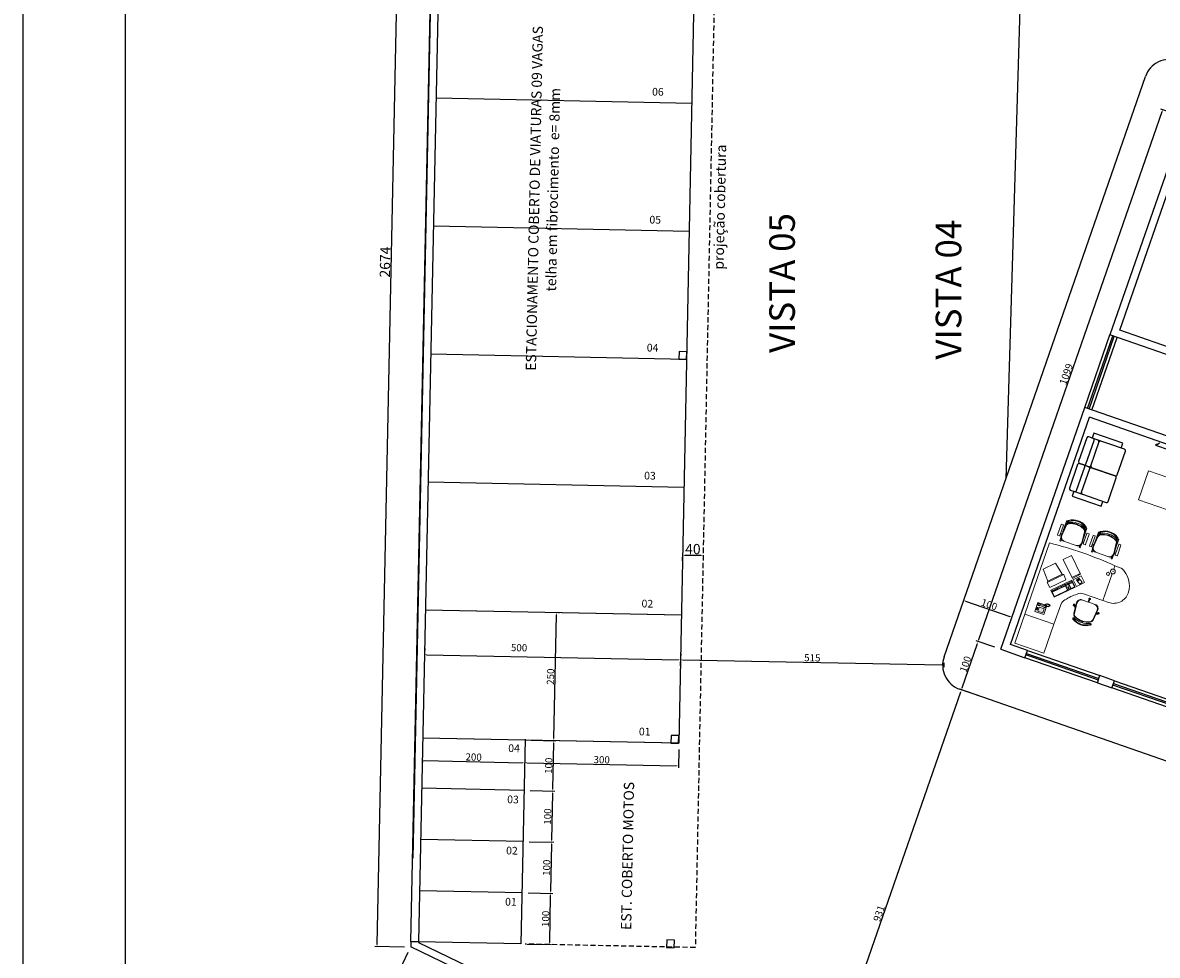
# Model space of a CAD drawing. Extents: x 26072 to 91486, y -24062 to -17093.
# Drawn here: x 26072 to 27180, y -21394 to -20483 of the extents above; entities that cross this region are included whole.
import ezdxf

# ---------------------------------------------------------------- set-up
doc = ezdxf.new("R2010")
doc.units = 0
doc.header["$LTSCALE"] = 20
doc.header["$MEASUREMENT"] = 0
doc.linetypes.add('HIDDEN', pattern=[0.375, 0.25, -0.125])
doc.layers.get('0').update_dxf_attribs({"linetype": 'CONTINUOUS'})
doc.layers.get('DEFPOINTS').update_dxf_attribs({"linetype": 'CONTINUOUS'})
for name, color, linetype in [('01', 1, 'CONTINUOUS'), ('02', 2, 'CONTINUOUS'), ('04', 4, 'CONTINUOUS'), ('10', 11, 'CONTINUOUS'), ('2', 2, 'CONTINUOUS'), ('ACESSORIOS', 1, 'CONTINUOUS')]:
    doc.layers.add(name, color=color, linetype=linetype)
doc.styles.add('ROMANS', font='romans.shx')
doc.styles.get("Standard").update_dxf_attribs({"font": 'complex.shx'})
doc.dimstyles.get("Standard").update_dxf_attribs({"dimscale": 5, "dimtxt": 2, "dimasz": 1, "dimexe": 2, "dimexo": 6, "dimgap": 1, "dimtad": 1, "dimdec": 0, "dimzin": 0, "dimdsep": 46, "dimtxsty": 'Standard', "dimblk1": 'DOT', "dimblk2": 'DOT', "dimsah": 1, "dimcen": 0, "dimclrd": 1, "dimclre": 1, "dimclrt": 2, "dimadec": 0, "dimazin": 0, "dimtfac": 5, "dimtdec": 0, "dimtofl": 0, "dimtmove": 2, "dimatfit": 3, "dimldrblk": 'DOT', "dimfxl": 1, "dimtolj": 1, "dimtzin": 0, "dimarcsym": 0})

# ---------------------------------------------------------------- blocks, each defined once
blk = doc.blocks.new('*D1675')
at = {"color": 1, "lineweight": -2}
for p, q in [((26464.3, -21094.4), (26464.2, -21098.4)), ((26466.1, -21100.5), (26712.3, -21105.4)), ((26714.4, -21099.4), (26714.3, -21103.4))]:
    blk.add_line(p, q, dxfattribs=at)
at = {"color": 1, "lineweight": 25}
for points in [[(26466.2, -21100.1), (26466.1, -21100.8), (26464.1, -21100.4)], [(26712.3, -21105.1), (26712.2, -21105.7), (26714.3, -21105.4)]]:
    blk.add_solid(points, dxfattribs=at)
at = {"layer": 'DEFPOINTS', "color": 0, "lineweight": 25}
for p in [(26464.1, -21100.4), (26714.3, -21105.4), (26714.3, -21105.4)]:
    blk.add_point(p, dxfattribs=at)
at = {"color": 2, "lineweight": 25, "insert": (26556.5, -21093.6), "char_height": 7, "attachment_point": 5, "rotation": 358.856}
blk.add_mtext('\\A1;500', dxfattribs=at)
blk = doc.blocks.new('_DOT')
at = {"color": 0, "linetype": 'ByBlock'}
blk.add_line((-0.5, 0), (-1, 0), dxfattribs=at)
at = {"color": 0, "linetype": 'ByBlock', "const_width": 0.5}
blk.add_lwpolyline([(-0.25, 0, 1), (0.25, 0, 1)], format="xyb", close=True, dxfattribs=at)
blk = doc.blocks.new('*D1676')
at = {"color": 1, "lineweight": -2}
for p, q in [((26716.3, -21105.5), (26969.5, -21110.5)), ((26714.1, -21111.4), (26714.2, -21107.4)), ((26971.6, -21108.4), (26971.5, -21112.6))]:
    blk.add_line(p, q, dxfattribs=at)
at = {"color": 1, "lineweight": 25}
for points in [[(26716.3, -21105.1), (26716.2, -21105.8), (26714.3, -21105.4)], [(26969.5, -21110.2), (26969.5, -21110.9), (26971.5, -21110.6)]]:
    blk.add_solid(points, dxfattribs=at)
at = {"layer": 'DEFPOINTS', "color": 0, "lineweight": 25}
for p in [(26714.3, -21105.4), (26971.7, -21102.4), (26971.5, -21110.6)]:
    blk.add_point(p, dxfattribs=at)
at = {"color": 2, "lineweight": 25, "insert": (26843, -21103.5), "char_height": 7, "attachment_point": 5, "rotation": 358.856}
blk.add_mtext('\\A1;515', dxfattribs=at)
blk = doc.blocks.new('*D1677')
at = {"color": 1, "lineweight": -2}
for p, q in [((26992.7, -21041.8), (26991.4, -21045.6)), ((26992.6, -21048.2), (27036.1, -21063.2)), ((27040, -21058.2), (27038.6, -21062))]:
    blk.add_line(p, q, dxfattribs=at)
at = {"color": 1, "lineweight": 25}
for points in [[(26992.8, -21047.8), (26992.5, -21048.5), (26990.8, -21047.5)], [(27036.2, -21062.9), (27036, -21063.6), (27038, -21063.9)]]:
    blk.add_solid(points, dxfattribs=at)
at = {"layer": 'DEFPOINTS', "color": 0, "lineweight": 25}
for p in [(26990.8, -21047.5), (27038, -21063.9), (27038, -21063.9)]:
    blk.add_point(p, dxfattribs=at)
at = {"color": 2, "lineweight": 25, "insert": (27015.8, -21051.5), "char_height": 7, "attachment_point": 5, "rotation": 340.8492}
blk.add_mtext('\\A1;100', dxfattribs=at)
blk = doc.blocks.new('*D1678')
at = {"color": 1, "lineweight": -2}
for p, q in [((26462, -21203), (26462, -21205.8)), ((26464, -21203.9), (26560, -21205.9)), ((26562, -21205.1), (26561.9, -21207.9))]:
    blk.add_line(p, q, dxfattribs=at)
at = {"color": 1, "lineweight": 25}
for points in [[(26464, -21203.6), (26464, -21204.2), (26462, -21203.8)], [(26560, -21205.5), (26560, -21206.2), (26562, -21205.9)]]:
    blk.add_solid(points, dxfattribs=at)
at = {"layer": 'DEFPOINTS', "color": 0, "lineweight": 25}
for p in [(26462.2, -21197), (26562.1, -21199.1), (26562, -21205.9)]:
    blk.add_point(p, dxfattribs=at)
at = {"color": 2, "lineweight": 25, "insert": (26512.1, -21200.4), "char_height": 7, "attachment_point": 5, "rotation": 358.8205}
blk.add_mtext('\\A1;200', dxfattribs=at)
blk = doc.blocks.new('*D1679')
at = {"color": 1, "lineweight": -2}
for p, q in [((26712.5, -21192.9), (26712.1, -21211)), ((26562, -21205.1), (26561.9, -21207.9)), ((26564, -21205.9), (26710.2, -21209))]:
    blk.add_line(p, q, dxfattribs=at)
at = {"color": 1, "lineweight": 25}
for points in [[(26564, -21205.6), (26564, -21206.3), (26562, -21205.9)], [(26710.2, -21208.6), (26710.2, -21209.3), (26712.2, -21209)]]:
    blk.add_solid(points, dxfattribs=at)
at = {"layer": 'DEFPOINTS', "color": 0, "lineweight": 25}
for p in [(26712.6, -21186.9), (26562.1, -21199.1), (26712.2, -21209)]:
    blk.add_point(p, dxfattribs=at)
at = {"color": 2, "lineweight": 25, "insert": (26637.2, -21203), "char_height": 7, "attachment_point": 5, "rotation": 358.8205}
blk.add_mtext('\\A1;300', dxfattribs=at)
blk = doc.blocks.new('*D1680')
at = {"color": 1, "lineweight": -2}
for p, q in [((26836.7, -21572.5), (26988, -21136.7)), ((27008.5, -21141.7), (26986.8, -21134.1)), ((26855.9, -21581.3), (26834.1, -21573.7))]:
    blk.add_line(p, q, dxfattribs=at)
at = {"color": 1, "lineweight": 25}
for points in [[(26987.7, -21136.5), (26988.3, -21136.8), (26988.7, -21134.8)], [(26836.3, -21572.4), (26837, -21572.6), (26836, -21574.3)]]:
    blk.add_solid(points, dxfattribs=at)
at = {"layer": 'DEFPOINTS', "color": 0, "lineweight": 25}
for p in [(26988.7, -21134.8), (27014.2, -21143.6), (26861.6, -21583.2)]:
    blk.add_point(p, dxfattribs=at)
at = {"color": 2, "lineweight": 25, "insert": (26908.1, -21353.1), "char_height": 7, "attachment_point": 5, "rotation": 70.8492}
blk.add_mtext('\\A1;931', dxfattribs=at)
blk = doc.blocks.new('*D1681')
at = {"color": 1, "lineweight": -2}
for p, q in [((26989.3, -21132.9), (27004.4, -21089.4)), ((27021.4, -21093.2), (27003.2, -21086.9)), ((27008.5, -21141.7), (26986.8, -21134.1))]:
    blk.add_line(p, q, dxfattribs=at)
at = {"color": 1, "lineweight": 25}
for points in [[(27004.1, -21089.3), (27004.7, -21089.5), (27005.1, -21087.5)], [(26989, -21132.8), (26989.6, -21133), (26988.7, -21134.8)]]:
    blk.add_solid(points, dxfattribs=at)
at = {"layer": 'DEFPOINTS', "color": 0, "lineweight": 25}
for p in [(27005.1, -21087.5), (27027.1, -21095.2), (27014.2, -21143.6)]:
    blk.add_point(p, dxfattribs=at)
at = {"color": 2, "lineweight": 25, "insert": (26992.6, -21109.7), "char_height": 7, "attachment_point": 5, "rotation": 70.8492}
blk.add_mtext('\\A1;100', dxfattribs=at)
blk = doc.blocks.new('*D1682')
at = {"color": 1, "lineweight": -2}
for p, q in [((27005.7, -21085.6), (27184.7, -20570.1)), ((27201.8, -20573.9), (27183.5, -20567.6)), ((27021.4, -21093.2), (27003.2, -21086.9))]:
    blk.add_line(p, q, dxfattribs=at)
at = {"color": 1, "lineweight": 25}
for points in [[(27184.4, -20570), (27185.1, -20570.2), (27185.4, -20568.2)], [(27005.4, -21085.5), (27006, -21085.8), (27005.1, -21087.5)]]:
    blk.add_solid(points, dxfattribs=at)
at = {"layer": 'DEFPOINTS', "color": 0, "lineweight": 25}
for p in [(27185.4, -20568.2), (27207.5, -20575.9), (27027.1, -21095.2)]:
    blk.add_point(p, dxfattribs=at)
at = {"color": 2, "lineweight": 25, "insert": (27091, -20826.4), "char_height": 7, "attachment_point": 5, "rotation": 70.8492}
blk.add_mtext('\\A1;1099', dxfattribs=at)
blk = doc.blocks.new('*D1684')
at = {"color": 1, "lineweight": -2}
for p, q in [((26565.4, -21333.1), (26589.4, -21333.6)), ((26586.4, -21381.5), (26587.3, -21335.5)), ((26564.3, -21383.1), (26588.3, -21383.6))]:
    blk.add_line(p, q, dxfattribs=at)
at = {"color": 1, "lineweight": 25}
for points in [[(26587, -21335.5), (26587.7, -21335.5), (26587.4, -21333.5)], [(26586.1, -21381.5), (26586.7, -21381.5), (26586.3, -21383.5)]]:
    blk.add_solid(points, dxfattribs=at)
at = {"layer": 'DEFPOINTS', "color": 0, "lineweight": 25}
for p in [(26559.4, -21333), (26587.4, -21333.5), (26558.3, -21382.9)]:
    blk.add_point(p, dxfattribs=at)
at = {"color": 2, "lineweight": 25, "insert": (26582.4, -21358.4), "char_height": 7, "attachment_point": 5, "rotation": 88.8205}
blk.add_mtext('\\A1;100', dxfattribs=at)
blk = doc.blocks.new('*D1685')
at = {"color": 1, "lineweight": -2}
for p, q in [((26566.4, -21283.1), (26590.4, -21283.6)), ((26587.4, -21331.5), (26588.4, -21285.6)), ((26565.4, -21333.1), (26589.4, -21333.6))]:
    blk.add_line(p, q, dxfattribs=at)
at = {"color": 1, "lineweight": 25}
for points in [[(26588, -21285.5), (26588.7, -21285.6), (26588.4, -21283.6)], [(26587.1, -21331.5), (26587.8, -21331.5), (26587.4, -21333.5)]]:
    blk.add_solid(points, dxfattribs=at)
at = {"layer": 'DEFPOINTS', "color": 0, "lineweight": 25}
for p in [(26560.4, -21283), (26588.4, -21283.6), (26559.4, -21333)]:
    blk.add_point(p, dxfattribs=at)
at = {"color": 2, "lineweight": 25, "insert": (26583.4, -21308.5), "char_height": 7, "attachment_point": 5, "rotation": 88.8205}
blk.add_mtext('\\A1;100', dxfattribs=at)
blk = doc.blocks.new('*D1686')
at = {"color": 1, "lineweight": -2}
for p, q in [((26567.4, -21233.1), (26591.4, -21233.6)), ((26588.4, -21281.6), (26589.4, -21235.6)), ((26566.4, -21283.1), (26590.4, -21283.6))]:
    blk.add_line(p, q, dxfattribs=at)
at = {"color": 1, "lineweight": 25}
for points in [[(26589.1, -21235.6), (26589.7, -21235.6), (26589.4, -21233.6)], [(26588.1, -21281.5), (26588.8, -21281.6), (26588.4, -21283.6)]]:
    blk.add_solid(points, dxfattribs=at)
at = {"layer": 'DEFPOINTS', "color": 0, "lineweight": 25}
for p in [(26561.4, -21233), (26589.4, -21233.6), (26560.4, -21283)]:
    blk.add_point(p, dxfattribs=at)
at = {"color": 2, "lineweight": 25, "insert": (26584.4, -21258.5), "char_height": 7, "attachment_point": 5, "rotation": 88.8205}
blk.add_mtext('\\A1;100', dxfattribs=at)
blk = doc.blocks.new('*D1687')
at = {"color": 1, "lineweight": -2}
for p, q in [((26568.4, -21184), (26592.4, -21184.5)), ((26589.5, -21231.6), (26590.4, -21186.4)), ((26567.4, -21233.1), (26591.4, -21233.6))]:
    blk.add_line(p, q, dxfattribs=at)
at = {"color": 1, "lineweight": 25}
for points in [[(26590.1, -21186.4), (26590.7, -21186.4), (26590.4, -21184.4)], [(26589.1, -21231.6), (26589.8, -21231.6), (26589.4, -21233.6)]]:
    blk.add_solid(points, dxfattribs=at)
at = {"layer": 'DEFPOINTS', "color": 0, "lineweight": 25}
for p in [(26562.4, -21183.9), (26590.4, -21184.4), (26561.4, -21233)]:
    blk.add_point(p, dxfattribs=at)
at = {"color": 2, "lineweight": 25, "insert": (26585.4, -21208.9), "char_height": 7, "attachment_point": 5, "rotation": 88.8205}
blk.add_mtext('\\A1;100', dxfattribs=at)
blk = doc.blocks.new('*D1688')
at = {"color": 1, "lineweight": -2}
for p, q in [((26590.5, -21182.4), (26593, -21061.5)), ((26596, -21059.5), (26595, -21059.5)), ((26568.4, -21184), (26592.4, -21184.5))]:
    blk.add_line(p, q, dxfattribs=at)
at = {"color": 1, "lineweight": 25}
for points in [[(26592.6, -21061.5), (26593.3, -21061.5), (26593, -21059.5)], [(26590.2, -21182.4), (26590.8, -21182.4), (26590.4, -21184.4)]]:
    blk.add_solid(points, dxfattribs=at)
at = {"layer": 'DEFPOINTS', "color": 0, "lineweight": 25}
for p in [(26590, -21059.4), (26593, -21059.5), (26562.4, -21183.9)]:
    blk.add_point(p, dxfattribs=at)
at = {"color": 2, "lineweight": 25, "insert": (26587.2, -21121.9), "char_height": 7, "attachment_point": 5, "rotation": 88.8205}
blk.add_mtext('\\A1;250', dxfattribs=at)
blk = doc.blocks.new('*D1709')
at = {"color": 1, "lineweight": -2}
for p, q in [((26447.9, -21391.4), (26412.3, -21465.4)), ((26415, -21464.5), (26663.7, -21584.2)), ((26700.3, -21512.9), (26664.7, -21586.9))]:
    blk.add_line(p, q, dxfattribs=at)
at = {"color": 1, "lineweight": 25}
for points in [[(26415.1, -21464.2), (26414.8, -21464.8), (26413.2, -21463.6)], [(26663.9, -21583.9), (26663.6, -21584.5), (26665.5, -21585.1)]]:
    blk.add_solid(points, dxfattribs=at)
at = {"layer": 'DEFPOINTS', "color": 0, "lineweight": 25}
for p in [(26450.5, -21386), (26702.9, -21507.5), (26665.5, -21585.1)]:
    blk.add_point(p, dxfattribs=at)
at = {"color": 2, "lineweight": 25, "insert": (26541.3, -21520.3), "char_height": 7, "attachment_point": 5, "rotation": 334.2936}
blk.add_mtext('\\A1;560', dxfattribs=at)
blk = doc.blocks.new('*D1728')
at = {"color": 1, "lineweight": -2}
for p, q in [((26716.3, -21008.9), (26716.3, -21005.3)), ((26718.3, -21003.3), (26734.3, -21003.3)), ((26736.3, -20997.3), (26736.3, -21001.3))]:
    blk.add_line(p, q, dxfattribs=at)
at = {"color": 1, "lineweight": 25}
for points in [[(26718.3, -21003), (26718.3, -21003.7), (26716.3, -21003.3)], [(26734.3, -21003), (26734.3, -21003.7), (26736.3, -21003.3)]]:
    blk.add_solid(points, dxfattribs=at)
at = {"layer": 'DEFPOINTS', "color": 0, "lineweight": 25}
for p in [(26716.3, -21002.9), (26736.3, -21003.3), (26736.3, -21003.3)]:
    blk.add_point(p, dxfattribs=at)
at = {"color": 2, "lineweight": 25, "insert": (26726.3, -20997.3), "char_height": 10, "attachment_point": 5}
blk.add_mtext('\\A1;40', dxfattribs=at)
blk = doc.blocks.new('*D1730')
at = {"color": 1, "lineweight": -2}
for p, q in [((26417.8, -21383.4), (26445.4, -20050.8)), ((26472.3, -20049.4), (26443.5, -20048.8)), ((26444.5, -21385.9), (26415.7, -21385.3))]:
    blk.add_line(p, q, dxfattribs=at)
at = {"color": 1, "lineweight": 25}
for points in [[(26445.1, -20050.8), (26445.8, -20050.8), (26445.5, -20048.8)], [(26417.4, -21383.3), (26418.1, -21383.4), (26417.7, -21385.4)]]:
    blk.add_solid(points, dxfattribs=at)
at = {"layer": 'DEFPOINTS', "color": 0, "lineweight": 25}
for p in [(26445.5, -20048.8), (26478.3, -20049.5), (26450.5, -21386)]:
    blk.add_point(p, dxfattribs=at)
at = {"color": 2, "lineweight": 25, "insert": (26425.6, -20717), "char_height": 10, "attachment_point": 5, "rotation": 88.8107}
blk.add_mtext('\\A1;2674', dxfattribs=at)
blk = doc.blocks.new('PA2')
at = {"color": 7, "linetype": 'ByBlock', "lineweight": 0}
for p, q in [((17, -0.6), (17, 1.8)), ((20.5, -0.6), (20.5, 1.8)), ((-2.6, -21.7), (-5.4, -23.6)), ((-3.2, -31.8), (-1.2, -9.9)), ((40.7, -31.8), (38.7, -9.9)), ((40.1, -21.7), (42.9, -23.6)), ((-6.3, -24.3), (-7.8, -26.1)), ((-4.8, -25.5), (-6.3, -27.3)), ((-5.2, -23.7), (-5.4, -23.6)), ((-4.2, -24.5), (-4.4, -24.4)), ((-2.7, -24), (-4.2, -24.5)), ((18, -40.2), (18, -44.4)), ((19.5, -40.2), (19.5, -44.4)), ((40.2, -24), (41.7, -24.5)), ((41.7, -24.5), (41.9, -24.4)), ((42.3, -25.5), (43.8, -27.3)), ((42.7, -23.7), (42.9, -23.6)), ((43.7, -24.3), (45.2, -26.1)), ((17.8, -45.5), (17.8, -47.9)), ((18, -44.4), (18.2, -44.4)), ((19.3, -44.4), (19.5, -44.4)), ((19.7, -45.5), (19.7, -47.9))]:
    blk.add_line(p, q, dxfattribs=at)
at = {"linetype": 'ByBlock', "lineweight": 0}
for p, q in [((-2.1, -30.8), (-0.2, -10.3)), ((39.6, -30.8), (37.7, -10.3)), ((4.8, -40.2), (32.7, -40.2))]:
    blk.add_line(p, q, dxfattribs=at)
blk.add_lwpolyline([(35, -2, 0.237888), (2.4, -2, -0.605717), (1.4, -0.6, -0.122717), (1.7, -0.2, -0.323529), (35.7, -0.2, -0.122717), (36.1, -0.6, -0.605717)], format="xyb", close=True, dxfattribs=at)
at = {"color": 7, "linetype": 'ByBlock', "lineweight": 0}
for centre in [(-5.1, -24.4), (18.7, -44.8), (42.6, -24.4)]:
    blk.add_circle(centre, 0.5, dxfattribs=at)
for centre, radius, start, end in [((0.5, -0.6), 0.782, 134.6745, 330.1891), ((2.5, -1.2), 2.75, 126.5429, 154.8545), ((18.7, -23.7), 30.5, 54.1238, 125.8762), ((36.9, -0.6), 0.782, 209.8109, 45.3255), ((35, -1.2), 2.75, 25.1455, 53.4571), ((5.8, -10.6), 7, 116.3953, 174.8788), ((18.7, -36.7), 36.2, 63.6047, 116.3953), ((31.7, -10.6), 7, 5.1212, 63.6047), ((-6.3, -25.8), 1.5, 61.6334, 37.4537), ((-5.1, -24.4), 0.75, 1.8103, 98.1897), ((4.8, -32.2), 8, 177.4308, 270), ((18.7, -44.9), 0.75, 41.8103, 138.1897), ((32.7, -32.2), 8, 270, 2.5692), ((42.6, -24.4), 0.75, 81.8103, 178.1897), ((43.8, -25.8), 1.5, 142.5463, 118.3666), ((18.8, -46.7), 1.5, 102.5463, 78.3666)]:
    blk.add_arc(centre, radius, start, end, dxfattribs=at)
at = {"linetype": 'ByBlock', "lineweight": 0}
for centre, radius, start, end in [((6.7, -11), 7, 114.2639, 174.7001), ((2.5, -1.2), 1.25, 126.8699, 154.8545), ((18.7, -37.6), 36.2, 65.7361, 114.2639), ((30.7, -11), 7, 5.2999, 65.7361), ((6.7, -31.3), 8.87, 176.7478, 264.4075), ((30.8, -31.3), 8.87, 275.5925, 3.2522)]:
    blk.add_arc(centre, radius, start, end, dxfattribs=at)
blk = doc.blocks.new('CC50704')
at = {"lineweight": 0}
for p, q in [((-60, 0), (-60, 12)), ((11.6, 13.4), (12, 0)), ((-60, 0), (-4.7, 0)), ((4.7, 0), (12, 0))]:
    blk.add_line(p, q, dxfattribs=at)
for centre, radius, start, end in [((-30, 12), 30, 90, 180), ((-30, -2.5), 44.5, 21.0053, 90), ((0, 0), 4.65, 0, 180)]:
    blk.add_arc(centre, radius, start, end, dxfattribs=at)
blk.add_point((0, 0), dxfattribs=at)
blk = doc.blocks.new('RECTANG')
at = {"lineweight": 0}
for p, q in [((1, 1), (0, 1)), ((0, 1), (0, 0)), ((0, 0), (1, 0)), ((1, 0), (1, 1))]:
    blk.add_line(p, q, dxfattribs=at)
blk = doc.blocks.new('FNPHONE')
at = {"lineweight": 0}
for p, q in [((-9.102528, 0.223208), (-9.702528, 0.023208)), ((-8.902528, 0.623208), (-9.502528, 0.423208)), ((-8.702528, 1.023208), (-9.302528, 0.823208)), ((-8.502528, 1.423208), (-9.102528, 1.223208)), ((-8.302528, 1.823208), (-8.902528, 1.623208)), ((-7.14169, 0.561087), (-7.502528, -0.576792)), ((-7.287295, 6.539472), (-7.287295, 1.539472)), ((-6.287295, 6.539472), (-6.287295, 1.539472)), ((-3.872666, 4.847341), (-3.872666, 4.847341)), ((-3.872666, 3.909841), (-3.872666, 3.909841)), ((-3.872666, 2.972341), (-3.872666, 2.972341)), ((-3.872666, 2.034841), (-3.872666, 2.034841)), ((-2.935166, 4.847341), (-2.935166, 4.847341)), ((-2.935166, 3.909841), (-2.935166, 3.909841)), ((-2.935166, 2.972341), (-2.935166, 2.972341)), ((-2.935166, 2.034841), (-2.935166, 2.034841)), ((-1.997666, 4.847341), (-1.997666, 4.847341)), ((-1.997666, 3.909841), (-1.997666, 3.909841)), ((-1.997666, 2.972341), (-1.997666, 2.972341)), ((-1.997666, 2.034841), (-1.997666, 2.034841)), ((-9.302528, -0.176792), (-9.902528, -0.376792)), ((-9.302528, -0.576792), (-9.902528, -0.776792)), ((-9.302528, -0.976792), (-9.902528, -1.176792)), ((-9.302528, -1.376792), (-9.902528, -1.576792)), ((-9.102528, -1.776792), (-9.702528, -1.976792)), ((-8.902528, -2.176792), (-9.502528, -2.376792)), ((-8.431886, -2.461597), (-9.031886, -2.661597)), ((-7.902528, -1.976792), (-8.502528, -2.176792)), ((-7.702528, -1.576792), (-8.302528, -1.776792)), ((-7.502528, -1.176792), (-8.102528, -1.376792)), ((-7.302528, -0.776792), (-7.902528, -0.976792))]:
    blk.add_line(p, q, dxfattribs=at)
for centre, start, end in [((-6.787295, 6.539472), 298.491464, 241.508536), ((-6.787295, 1.539472), 118.491464, 61.508536)]:
    blk.add_arc(centre, 1.048157, start, end, dxfattribs=at)
for p, xscale, yscale, zscale in [((-8.205282, 0), 8.205282, 8.104073, 8.205282), ((-4.810166, 1.253591), 3.75, 4.375, 3.75), ((-4.028916, 6.722341), 2.03125, 0.46875, 2.03125)]:
    blk.add_blockref('RECTANG', p, dxfattribs=dict(at, xscale=xscale, yscale=yscale, zscale=zscale))
blk = doc.blocks.new('FONE')
at = {"layer": 'ACESSORIOS', "color": 4, "lineweight": 0, "xscale": 2.304000000000001, "yscale": 2.304000000000001, "zscale": 2.304000000000001, "rotation": 45}
blk.add_blockref('FNPHONE', (13.4, 13.4), dxfattribs=at)
blk = doc.blocks.new('TELEFONE')
at = {"lineweight": 0, "rotation": 134.5723510187497}
blk.add_blockref('FONE', (9.6, 18.6), dxfattribs=at)
blk = doc.blocks.new('mesa2')
at = {"linetype": 'Continuous', "lineweight": 0}
for p, q in [((0, 0), (-1.47, 0)), ((0, 0), (0, -0.6)), ((0, -0.6), (-0.4, -0.6)), ((-0.75, -1.35), (-0.75, -0.95)), ((-1.359, -1.303), (-1.341, -1.303)), ((-1.341, -1.303), (-1.359, -1.303)), ((-1.396, -1.35), (-1.47, -1.35)), ((-1.303, -1.35), (-0.75, -1.35))]:
    blk.add_line(p, q, dxfattribs=at)
at = {"lineweight": 0}
for p, q in [((-0.946, -0.048), (-1.137, -0.239)), ((-0.723, -0.207), (-0.978, -0.462)), ((-0.756, -0.211), (-0.973, -0.429)), ((-0.756, -0.211), (-0.946, -0.048)), ((-0.723, -0.207), (-0.756, -0.211)), ((-0.723, -0.207), (-0.649, -0.288)), ((-1.381, -0.484), (-1.254, -0.356)), ((-1.254, -0.356), (-0.963, -0.646)), ((-0.973, -0.429), (-1.137, -0.239)), ((-0.978, -0.462), (-0.973, -0.429)), ((-0.605, -0.325), (-0.926, -0.647)), ((-0.649, -0.288), (-0.896, -0.536)), ((-0.497, -0.433), (-0.818, -0.755)), ((-0.58, -0.364), (-0.781, -0.566)), ((-0.686, -0.433), (-0.74, -0.487)), ((-0.512, -0.431), (-0.714, -0.633)), ((-0.686, -0.433), (-0.673, -0.446)), ((-0.625, -0.372), (-0.679, -0.426)), ((-0.679, -0.426), (-0.665, -0.439)), ((-0.612, -0.386), (-0.665, -0.439)), ((-0.649, -0.288), (-0.649, -0.288)), ((-0.625, -0.372), (-0.612, -0.386)), ((-0.598, -0.345), (-0.612, -0.359)), ((-0.612, -0.359), (-0.598, -0.372)), ((-0.605, -0.325), (-0.497, -0.433)), ((-0.598, -0.345), (-0.585, -0.359)), ((-0.585, -0.359), (-0.598, -0.372)), ((-0.58, -0.364), (-0.512, -0.431)), ((-1.091, -0.773), (-1.381, -0.484)), ((-0.977, -0.632), (-1.105, -0.759)), ((-0.963, -0.646), (-1.091, -0.773)), ((-0.978, -0.462), (-0.896, -0.536)), ((-0.963, -0.646), (-0.963, -0.646)), ((-0.926, -0.647), (-0.818, -0.755)), ((-0.853, -0.601), (-0.906, -0.654)), ((-0.906, -0.654), (-0.893, -0.667)), ((-0.896, -0.536), (-0.896, -0.536)), ((-0.84, -0.614), (-0.893, -0.667)), ((-0.835, -0.619), (-0.888, -0.673)), ((-0.853, -0.601), (-0.84, -0.614)), ((-0.806, -0.554), (-0.847, -0.594)), ((-0.847, -0.594), (-0.833, -0.607)), ((-0.835, -0.619), (-0.767, -0.687)), ((-0.793, -0.567), (-0.833, -0.607)), ((-0.788, -0.572), (-0.828, -0.613)), ((-0.828, -0.613), (-0.801, -0.64)), ((-0.806, -0.554), (-0.793, -0.567)), ((-0.761, -0.599), (-0.801, -0.64)), ((-0.746, -0.493), (-0.8, -0.547)), ((-0.8, -0.547), (-0.786, -0.56)), ((-0.788, -0.572), (-0.761, -0.599)), ((-0.733, -0.507), (-0.786, -0.56)), ((-0.781, -0.566), (-0.714, -0.633)), ((-0.761, -0.626), (-0.774, -0.64)), ((-0.774, -0.64), (-0.761, -0.653)), ((-0.761, -0.653), (-0.774, -0.666)), ((-0.761, -0.626), (-0.747, -0.64)), ((-0.72, -0.64), (-0.761, -0.68)), ((-0.734, -0.626), (-0.747, -0.64)), ((-0.746, -0.493), (-0.733, -0.507)), ((-0.74, -0.487), (-0.726, -0.5)), ((-0.734, -0.626), (-0.72, -0.64)), ((-0.673, -0.446), (-0.726, -0.5)), ((-1.007, -0.766), (-0.955, -0.736)), ((-0.957, -0.853), (-1.007, -0.766)), ((-0.992, -0.792), (-0.94, -0.762)), ((-0.975, -0.782), (-0.99, -0.756)), ((-0.973, -0.746), (-0.957, -0.772)), ((-0.905, -0.823), (-0.957, -0.853)), ((-0.955, -0.736), (-0.955, -0.736)), ((-0.955, -0.736), (-0.905, -0.823)), ((-0.888, -0.673), (-0.82, -0.74)), ((-0.767, -0.687), (-0.82, -0.74)), ((-0.774, -0.666), (-0.761, -0.68))]:
    blk.add_line(p, q, dxfattribs=at)
blk.add_lwpolyline([(-0.836, -0.773), (-0.963, -0.9), (-1.069, -0.794), (-0.942, -0.667), (-0.836, -0.773)], close=True, dxfattribs=at)
at = {"linetype": 'Continuous', "lineweight": 0}
for centre, radius in [((-1.35, -1.35), 0.0465), ((-1.35, -1.35), 0.0465), ((-1.275, -1.275), 0.03)]:
    blk.add_circle(centre, radius, dxfattribs=at)
for centre, radius, start, end in [((6.109, -0.675), 7.609, 174.9104, 185.0896), ((0.117, -1.467), 1.036, 127.7445, 135), ((-0.4, -0.765), 0.165, 90, 135), ((-0.585, -0.95), 0.165, 135, 180), ((0.117, -1.467), 1.036, 135, 142.2555)]:
    blk.add_arc(centre, radius, start, end, dxfattribs=at)
blk.add_point((-1.35, -1.35), dxfattribs=at)
blk.add_point((-1.35, -1.35), dxfattribs=at)
blk.add_point((-1.35, -1.35), dxfattribs=at)
for name, p, xscale, yscale, zscale, rotation in [('TELEFONE', (-0.204, -0.163), 0.01000000000021828, 0.01000000000021828, 0.01000000000021828, 180), ('PA2', (-0.226, -0.91), 0.00999999999999801, 0.00999999999999801, 0.00999999999999801, 270), ('CC50704', (-1.35, -1.35), 0.01000000000021828, 0.01000000000021828, 0.01000000000021828, 180)]:
    blk.add_blockref(name, p, dxfattribs=dict(at, xscale=xscale, yscale=yscale, zscale=zscale, rotation=rotation))
blk = doc.blocks.new('PADRON07')
at = {"color": 7, "lineweight": 0}
for p, q in [((17, -0.6), (17, 1.8)), ((20.5, -0.6), (20.5, 1.8)), ((-3.2, -31.8), (-1.2, -9.9)), ((40.7, -31.8), (38.7, -9.9))]:
    blk.add_line(p, q, dxfattribs=at)
at = {"color": 7, "linetype": 'Continuous', "lineweight": 0}
for p, q in [((-10.1, -32.5), (-10.1, -11)), ((-9.6, -10.5), (-6.1, -10.5)), ((-5.6, -11), (-5.6, -32.5)), ((-2.4, -23), (-2.4, -1.3)), ((-2.4, -2.1), (1.8, -4.8)), ((-0.7, -1.1), (-2.2, -1.1)), ((-0.7, -1.1), (3.6, -3.9)), ((-0.4, -7.2), (-0.4, -3.4)), ((38.2, -1.1), (33.9, -3.9)), ((39.9, -2.1), (35.7, -4.8)), ((37.9, -7.2), (37.9, -3.4)), ((38.2, -1.1), (39.6, -1.1)), ((39.9, -23), (39.9, -1.4)), ((43.1, -11), (43.1, -32.5)), ((47.1, -10.5), (43.6, -10.5)), ((47.6, -32.5), (47.6, -11)), ((-6.1, -33), (-9.6, -33)), ((-2.8, -27.2), (-5.6, -27.2)), ((-3, -30.2), (-5.6, -30.2)), ((-2.4, -41.9), (-2.4, -35.7)), ((-0.7, -42.2), (-2.1, -42.2)), ((-0.4, -41.9), (-0.4, -38.2)), ((37.9, -41.9), (37.9, -38.2)), ((38.2, -42.2), (39.6, -42.2)), ((39.9, -41.9), (39.9, -35.7)), ((40.3, -27.2), (43.1, -27.2)), ((40.5, -30.2), (43.1, -30.2)), ((43.6, -33), (47.1, -33))]:
    blk.add_line(p, q, dxfattribs=at)
at = {"lineweight": 0}
for p, q in [((-2.1, -30.8), (-0.2, -10.3)), ((39.6, -30.8), (37.7, -10.3)), ((4.8, -40.2), (32.7, -40.2))]:
    blk.add_line(p, q, dxfattribs=at)
for points in [[(35, -2, 0.237888), (2.4, -2, -0.605717), (1.4, -0.6, -0.122717), (1.7, -0.2, -0.323529), (35.7, -0.2, -0.122717), (36.1, -0.6, -0.605717)], [(1.4, -0.6, -0.122717), (1.7, -0.2, -0.323529), (35.7, -0.2, -0.122717), (36.1, -0.6, -0.605717), (35, -2, 0.237888), (2.4, -2, -0.605717)]]:
    blk.add_lwpolyline(points, format="xyb", close=True, dxfattribs=at)
at = {"color": 7, "lineweight": 0}
for centre, radius, start, end in [((2.5, -1.2), 2.75, 126.5429, 154.8545), ((18.7, -23.7), 30.5, 54.1238, 125.8762), ((35, -1.2), 2.75, 25.1455, 53.4571), ((5.8, -10.6), 7, 116.3953, 174.8788), ((0.5, -0.6), 0.782, 134.6745, 330.1891), ((18.7, -36.7), 36.2, 63.6047, 116.3953), ((31.7, -10.6), 7, 5.1212, 63.6047), ((36.9, -0.6), 0.782, 209.8109, 45.3255), ((4.8, -32.2), 8, 177.4308, 270), ((32.7, -32.2), 8, 270, 2.5692)]:
    blk.add_arc(centre, radius, start, end, dxfattribs=at)
at = {"color": 7, "linetype": 'Continuous', "lineweight": 0}
for centre, radius, start, end in [((-9.6, -11), 0.5, 90, 180), ((-6.1, -11), 0.5, 0, 90), ((-2.2, -1.3), 0.2, 90, 180), ((39.6, -1.4), 0.3, 0, 90), ((43.6, -11), 0.5, 90, 180), ((47.1, -11), 0.5, 0, 90), ((-9.6, -32.5), 0.5, 180, 270), ((-6.1, -32.5), 0.5, 270, 0), ((-2.1, -41.9), 0.3, 180, 270), ((-0.7, -41.9), 0.3, 270, 0), ((38.2, -41.9), 0.3, 180, 270), ((39.6, -41.9), 0.3, 270, 0), ((43.6, -32.5), 0.5, 180, 270), ((47.1, -32.5), 0.5, 270, 0)]:
    blk.add_arc(centre, radius, start, end, dxfattribs=at)
at = {"lineweight": 0}
for centre, radius, start, end in [((6.7, -11), 7, 114.2639, 174.7001), ((18.7, -37.6), 36.2, 65.7361, 114.2639), ((30.7, -11), 7, 5.2999, 65.7361), ((6.7, -31.3), 8.87, 176.7478, 264.4075), ((30.8, -31.3), 8.87, 275.5925, 3.2522)]:
    blk.add_arc(centre, radius, start, end, dxfattribs=at)
blk = doc.blocks.new('S-2l-p')
for p, q in [((0.05, 0.52), (0.05, 0.03)), ((0.17, 0.55), (0.08, 0.55)), ((0.75, 0.65), (0.15, 0.65)), ((0.15, 0.65), (0.15, 0.55)), ((0.82, 0.55), (0.15, 0.55)), ((0.2, 0.03), (0.2, 0.52)), ((0.3, 0.03), (0.3, 0.55)), ((0.75, 0.55), (0.75, 0.65)), ((0.85, 0.03), (0.85, 0.52)), ((0.08, 0), (0.17, 0)), ((0.17, 0), (0.08, 0)), ((0.17, 0), (0.27, 0)), ((0.27, 0), (0.2, 0)), ((0.82, 0), (0.33, 0)), ((0.33, 0), (0.82, 0)), ((0.05, -0.03), (0.05, -0.52)), ((0.2, -0.52), (0.2, -0.03)), ((0.3, -0.52), (0.3, -0.03)), ((0.85, -0.52), (0.85, -0.03)), ((0.08, -0.55), (0.17, -0.55)), ((0.15, -0.55), (0.15, -0.65)), ((0.15, -0.55), (0.27, -0.55)), ((0.15, -0.65), (0.75, -0.65)), ((0.27, -0.55), (0.33, -0.55)), ((0.33, -0.55), (0.82, -0.55)), ((0.75, -0.65), (0.75, -0.55))]:
    blk.add_line(p, q)
for centre, start, end in [((0.08, 0.52), 90, 180), ((0.17, 0.52), 0, 90), ((0.27, 0.52), 0, 90), ((0.33, 0.52), 90, 180), ((0.82, 0.52), 0, 90), ((0.08, 0.03), 180, 270), ((0.08, 0.03), 180, 270), ((0.08, -0.03), 90, 180), ((0.08, -0.03), 90, 180), ((0.17, 0.03), 270, 0), ((0.17, 0.03), 270, 0), ((0.17, -0.03), 0, 90), ((0.17, -0.03), 0, 90), ((0.27, 0.03), 270.0001, 0), ((0.27, 0.03), 270, 0), ((0.33, 0.03), 180, 270), ((0.33, 0.03), 180, 270), ((0.33, -0.03), 89.9999, 180), ((0.82, 0.03), 270, 0), ((0.82, 0.03), 270, 0), ((0.82, -0.03), 0, 90), ((0.82, -0.03), 0, 90), ((0.27, -0.03), 0, 90), ((0.27, -0.03), 0, 90), ((0.33, -0.03), 90, 180), ((0.08, -0.52), 180, 270), ((0.17, -0.52), 270, 0), ((0.27, -0.52), 270, 0), ((0.33, -0.52), 180, 270), ((0.82, -0.52), 270, 0)]:
    blk.add_arc(centre, 0.03, start, end)

msp = doc.modelspace()

# ---------------------------------------------------------------- linework, layer by layer
at = {"color": 2, "lineweight": 25}
for p, q in [((27056.67, -20093.37), (27032.028, -20928.652)), ((26971.686, -21102.412), (27168.427, -20535.88)), ((26715.119, -21061.986), (26465.042, -21056.837)), ((26714.964, -21061.983), (26465.042, -21056.837)), ((29023.459, -21841.399), (26987.099, -21134.226)), ((26712.624, -21186.949), (26462.469, -21181.798)), ((26450.873, -21380.73), (26450.771, -21385.677)), ((26458.37, -21380.885), (26458.358, -21381.479))]:
    msp.add_line(p, q, dxfattribs=at)
at = {"color": 4, "lineweight": 25}
msp.add_line((27207.455, -20575.896), (27133.722, -20788.215), dxfattribs=at)
at = {"color": 1, "lineweight": 25}
msp.add_line((26712.391, -21186.944), (26462.469, -21181.798), dxfattribs=at)
msp.add_line((26712.391, -21186.944), (26462.469, -21181.798), dxfattribs=at)
msp.add_line((26712.391, -21186.944), (26462.469, -21181.798), dxfattribs=at)
msp.add_line((26712.391, -21186.944), (26462.469, -21181.798), dxfattribs=at)
at = {"color": 2, "lineweight": 25}
for centre, start, end in [((27192.041, -20544.081), 70.849227, 160.849227), ((26995.3, -21110.612), 160.849227, 250.849227)]:
    msp.add_arc(centre, 24.997, start, end, dxfattribs=at)
at = {"layer": '01', "linetype": 'Continuous', "lineweight": 0}
for points in [[(27161.514, -20949.228), (27189.851, -20959.068), (27199.692, -20930.731), (27171.355, -20920.891)], [(27040.91, -21089.126), (27069.247, -21098.967), (27079.087, -21070.63), (27050.751, -21060.789)]]:
    msp.add_lwpolyline(points, close=True, dxfattribs=at)
at = {"layer": '02', "lineweight": 25}
for p, q in [((27122.555, -21125.167), (27051.713, -21100.565)), ((27052.205, -21099.149), (27123.047, -21123.75)), ((27207.566, -21154.689), (27136.724, -21130.087)), ((27137.216, -21128.671), (27208.058, -21153.272))]:
    msp.add_line(p, q, dxfattribs=at)
at = {"layer": '10'}
msp.add_line((26171.534, -19906.693), (26171.534, -24011.693), dxfattribs=at)
at = {"layer": '2'}
msp.add_line((26071.534, -19856.693), (26071.534, -24061.693), dxfattribs=at)
at = {"layer": '2', "color": 4, "lineweight": 25}
for p, q in [((26478.282, -20049.497), (26452.552, -21299.151)), ((26485.618, -20057.472), (26458.37, -21380.885)), ((27143.266, -20783.591), (27212.079, -20585.44)), ((27284.951, -20832.795), (27143.266, -20783.591)), ((27482.839, -20909.455), (27133.722, -20788.215)), ((27027.115, -21095.199), (27109.12, -20859.058)), ((27260.097, -20911.488), (27109.12, -20859.058)), ((27036.659, -21090.575), (27113.744, -20868.602)), ((27257.637, -20918.572), (27113.744, -20868.602)), ((27053.189, -21096.315), (27036.659, -21090.575)), ((27053.189, -21096.315), (27036.659, -21090.575)), ((27027.115, -21095.199), (27050.729, -21103.399)), ((27027.115, -21095.199), (27050.729, -21103.399)), ((27050.729, -21103.399), (27053.189, -21096.315)), ((27050.729, -21103.399), (27053.189, -21096.315)), ((27121.571, -21128.001), (27124.031, -21120.917)), ((27121.571, -21128.001), (27135.74, -21132.921)), ((27138.2, -21125.837), (27124.031, -21120.917)), ((27135.74, -21132.921), (27138.2, -21125.837)), ((26458.37, -21380.885), (26450.873, -21380.73)), ((26458.358, -21381.479), (26706.071, -21500.729))]:
    msp.add_line(p, q, dxfattribs=at)
at = {"layer": '2', "color": 2, "lineweight": 25}
for p, q in [((26734.865, -20073.14), (26712.624, -21186.949)), ((26725.256, -20562.139), (26475.334, -20556.993)), ((26722.683, -20687.1), (26472.761, -20681.954)), ((26720.11, -20812.061), (26470.188, -20806.915)), ((26717.537, -20937.022), (26467.615, -20931.876)), ((26562.456, -21183.005), (26558.339, -21382.943)), ((26561.426, -21232.99), (26461.458, -21230.932)), ((26560.397, -21282.974), (26460.428, -21280.916)), ((26559.368, -21332.959), (26459.399, -21330.9)), ((26558.339, -21382.943), (26458.37, -21380.885))]:
    msp.add_line(p, q, dxfattribs=at)
at = {"layer": '2', "color": 1, "linetype": 'HIDDEN', "lineweight": 25}
for p, q in [((26754.859, -20073.54), (26728.642, -21386.45)), ((26728.642, -21386.45), (26562.446, -21383.028))]:
    msp.add_line(p, q, dxfattribs=at)
at = {"layer": '2', "color": 1, "lineweight": 25}
for p, q in [((27109.12, -20859.058), (27133.722, -20788.215)), ((27116.204, -20861.518), (27140.806, -20790.675)), ((27179.921, -20895.283), (27182.33, -20893.473)), ((27178.285, -20895.729), (27215.876, -20908.784)), ((27121.571, -21128.001), (27050.729, -21103.399)), ((27053.189, -21096.315), (27124.031, -21120.917)), ((27138.2, -21125.837), (27209.042, -21150.439)), ((27206.582, -21157.523), (27135.74, -21132.921))]:
    msp.add_line(p, q, dxfattribs=at)
at = {"layer": '2', "lineweight": 25}
for p, q in [((27111.954, -20860.042), (27136.556, -20789.199)), ((27113.371, -20860.534), (27137.972, -20789.691))]:
    msp.add_line(p, q, dxfattribs=at)
at = {"layer": '2', "color": 4, "lineweight": 25, "flags": 128}
for points in [[(26450.873, -21380.73), (26478.282, -20049.497), (26735.495, -20065.666)], [(26702.885, -21507.49), (26664.15, -21489.001), (26450.771, -21385.677)]]:
    msp.add_lwpolyline(points, dxfattribs=at)
at = {"layer": '2', "color": 4, "lineweight": 25}
for points in [[(26712.612, -20811.907), (26720.11, -20812.061), (26720.264, -20804.563), (26712.767, -20804.409)], [(26704.894, -21186.79), (26712.391, -21186.944), (26712.546, -21179.446), (26705.048, -21179.292)], [(26700.671, -21386.417), (26708.169, -21386.571), (26708.323, -21379.073), (26700.826, -21378.919)]]:
    msp.add_lwpolyline(points, close=True, dxfattribs=at)
at = {"layer": '2', "color": 1, "lineweight": 25}
msp.add_arc((27179.429, -20896.699), 1.5, 70.849227, 139.687965, dxfattribs=at)

# ---------------------------------------------------------------- block references
at = {"layer": '01', "color": 4, "lineweight": 25, "xscale": 49.99499999999853, "yscale": 49.99499999999898, "zscale": 49.99500000000003, "rotation": 340.8492274037384}
msp.add_blockref('S-2l-p', (27100.283, -20912.403), dxfattribs=at)
at = {"layer": '01', "lineweight": 0}
for name, p, xscale, yscale, zscale, rotation in [('PADRON07', (27092.728, -20969.711), 0.499949999999436, 0.4999500000012632, 0.499949999999436, 340.849227403818), ('PADRON07', (27123.832, -20980.512), 0.499949999999436, 0.4999500000012632, 0.499949999999436, 340.849227403818), ('mesa2', (27050.751, -21060.789), -49.9949999999984, 49.99499999999898, 49.995, 70.84922740375156)]:
    msp.add_blockref(name, p, dxfattribs=dict(at, xscale=xscale, yscale=yscale, zscale=zscale, rotation=rotation))

# ---------------------------------------------------------------- texts
at = {"layer": '04', "lineweight": 25, "style": 'ROMANS'}
for s, p in [('VISTA 05', (26825.937, -20805.787)), ('VISTA 04', (26988.544, -20812.258))]:
    msp.add_text(s, height=24.9975, rotation=90, dxfattribs=at).set_placement(p)
at = {"layer": '2', "color": 2, "lineweight": 25, "style": 'ROMANS'}
for s, height, rotation, p in [('ESTACIONAMENTO COBERTO DE VIATURAS 09 VAGAS', 9.999, 88.820489, (26572.952, -20823.254)), ('telha em fibrocimento  e= 8mm', 9.999, 88.820489, (26592.598, -20745.814)), ('06', 7.4992, 358.820489, (26686.354, -20554.373)), ('projeção cobertura', 9.999, 88.820489, (26756.372, -20724.523)), ('05', 7.4992, 358.820489, (26683.781, -20679.334)), ('04', 7.4992, 358.820489, (26681.209, -20804.295)), ('03', 7.4992, 358.820489, (26678.636, -20929.256)), ('02', 7.4992, 358.820489, (26676.063, -21054.217)), ('01', 7.4992, 358.820489, (26673.49, -21179.178)), ('04', 7.4992, 358.820489, (26545.841, -21195.435)), ('EST. COBERTO MOTOS', 9.999, 88.820489, (26666, -21369.331)), ('03', 7.4992, 358.820489, (26544.812, -21245.42)), ('02', 7.4992, 358.820489, (26543.783, -21295.404)), ('01', 7.4992, 358.820489, (26542.754, -21345.388))]:
    msp.add_text(s, height=height, rotation=rotation, dxfattribs=at).set_placement(p)

# ---------------------------------------------------------------- dimensions: what is measured, and where the dimension line sits
at = {"color": 2, "lineweight": 25}
for p2, distance, override, picture, middle in [((26478.282, -20049.497), 32.817, {"dimscale": 1, "dimtxt": 10, "dimasz": 2, "dimlfac": 2, "dimsah": 0, "dimtm": 1e-09}, '*D1730', (26425.6, -20716.961)), ((26702.874, -21507.513), -86.114, {"dimscale": 1, "dimtxt": 7, "dimasz": 2, "dimlfac": 2, "dimzin": 12, "dimsah": 0, "dimtm": 1e-09}, '*D1709', (26541.304, -21520.311))]:
    dim = msp.add_aligned_dim(p1=(26450.536, -21386.036), p2=p2, distance=distance, dimstyle='Standard', override=override, dxfattribs=at)
    dim.commit()
    dim.dimension.update_dxf_attribs({"geometry": picture, "text_midpoint": middle})
at = {"color": 1, "lineweight": 25}
for base, p1, p2, angle, picture, middle in [((27185.393, -20568.234), (27027.115, -21095.199), (27207.455, -20575.896), 70.849227, '*D1682', (27090.972, -20826.409)), ((26593.019, -21059.472), (26562.438, -21183.857), (26590.003, -21059.41), 268.820489, '*D1688', (26587.233, -21121.86)), ((27005.053, -21087.537), (27014.207, -21143.64), (27027.115, -21095.199), 70.849227, '*D1681', (26992.601, -21109.675)), ((26971.523, -21110.568), (26714.252, -21105.43), (26971.686, -21102.412), 178.856024, '*D1676', (26842.977, -21103.5)), ((26988.652, -21134.765), (26861.551, -21583.223), (27014.207, -21143.64), 70.849227, '*D1680', (26908.073, -21353.081)), ((26712.17, -21208.996), (26562.125, -21199.067), (26712.624, -21186.949), 178.820489, '*D1679', (26637.17, -21202.951)), ((26589.434, -21233.567), (26560.397, -21282.974), (26561.426, -21232.99), 268.820489, '*D1686', (26584.421, -21258.466)), ((26588.405, -21283.551), (26559.368, -21332.959), (26560.397, -21282.974), 268.820489, '*D1685', (26583.392, -21308.451)), ((26587.376, -21333.535), (26558.339, -21382.943), (26559.368, -21332.959), 268.820489, '*D1684', (26582.362, -21358.435))]:
    dim = msp.add_linear_dim(base=base, p1=p1, p2=p2, angle=angle, dimstyle='Standard', override={"dimscale": 1, "dimtxt": 7, "dimasz": 2, "dimlfac": 2, "dimzin": 12, "dimsah": 0, "dimtm": 1e-09}, dxfattribs=at)
    dim.commit()
    dim.dimension.update_dxf_attribs({"geometry": picture, "text_midpoint": middle})
at = {"color": 2, "lineweight": 25}
dim = msp.add_linear_dim(base=(26736.293, -21003.324), p1=(26716.298, -21002.925), p2=(26736.293, -21003.324), dimstyle='Standard', override={"dimscale": 1, "dimtxt": 10, "dimasz": 2, "dimlfac": 2, "dimsah": 0, "dimtm": 1e-09}, dxfattribs=at)
dim.commit()
dim.dimension.update_dxf_attribs({"geometry": '*D1728', "text_midpoint": (26726.296, -20997.324)})
at = {"color": 1, "lineweight": 25}
for p1, p2, distance, picture, middle in [((26990.754, -21047.505), (27037.982, -21063.906), 0, '*D1677', (27015.844, -21051.454)), ((26462.156, -21197.009), (26562.125, -21199.067), -6.838, '*D1678', (26512.092, -21200.376))]:
    dim = msp.add_aligned_dim(p1=p1, p2=p2, distance=distance, dimstyle='Standard', override={"dimscale": 1, "dimtxt": 7, "dimasz": 2, "dimlfac": 2, "dimzin": 12, "dimsah": 0, "dimtm": 1e-09}, dxfattribs=at)
    dim.commit()
    dim.dimension.update_dxf_attribs({"geometry": picture, "text_midpoint": middle})
dim = msp.add_linear_dim(base=(26714.252, -21105.43), p1=(26464.144, -21100.436), p2=(26714.252, -21105.43), angle=358.856024, dimstyle='Standard', override={"dimscale": 1, "dimtxt": 7, "dimasz": 2, "dimlfac": 2, "dimzin": 12, "dimsah": 0, "dimtm": 1e-09}, dxfattribs=at)
dim.commit()
dim.dimension.update_dxf_attribs({"geometry": '*D1675', "text_midpoint": (26556.533, -21093.571), "dimtype": 161})
dim = msp.add_linear_dim(base=(26590.446, -21184.433), p1=(26561.426, -21232.99), p2=(26562.438, -21183.857), angle=268.820489, text='100', dimstyle='Standard', override={"dimscale": 1, "dimtxt": 7, "dimasz": 2, "dimlfac": 2, "dimzin": 12, "dimsah": 0, "dimtm": 1e-09}, dxfattribs=at)
dim.commit()
dim.dimension.update_dxf_attribs({"geometry": '*D1687', "text_midpoint": (26585.441, -21208.907)})

doc.saveas('drawing.dxf')
